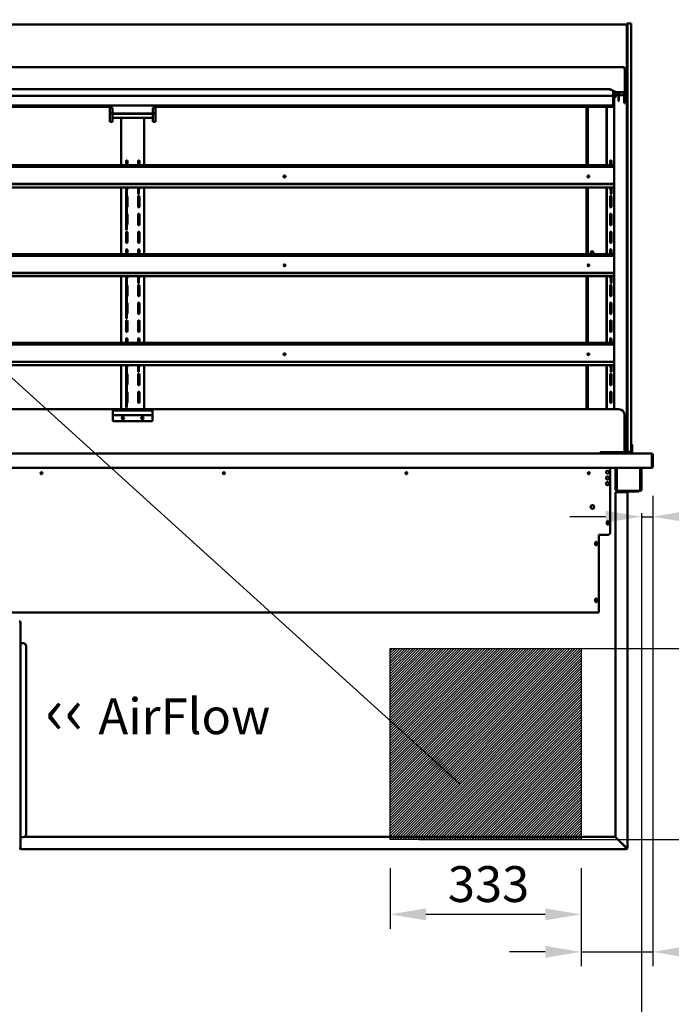
# Model space of a CAD drawing. Units: millimetres. Extents: x 82 to 7300, y 125 to 5125.
# Drawn here: x 3461 to 4598, y 1313 to 3030 of the extents above; entities that cross this region are included whole.
import ezdxf

# ---------------------------------------------------------------- set-up
doc = ezdxf.new("R2010")
doc.units = ezdxf.units.MM
doc.header["$LTSCALE"] = 25
for name, color, linetype, lineweight in [('Dimension (ISO)', 7, 'Continuous', 25), ('Hatch (ISO)', 7, 'Continuous', 18), ('Sketch Geometry (ISO)', 7, 'Continuous', 25), ('Symbol (ISO)', 7, 'Continuous', 25), ('Visible (ISO)', 7, 'Continuous', 50)]:
    doc.layers.add(name, color=color, linetype=linetype, lineweight=lineweight)
doc.styles.add('Note Text (ISO)', font='tahoma.ttf')
doc.dimstyles.new('Default (ISO)', dxfattribs={"dimscale": 25, "dimtxt": 2.5, "dimasz": 2.5, "dimexe": 1, "dimexo": 2, "dimgap": 0.762, "dimtad": 1, "dimtoh": 1, "dimdec": 1, "dimrnd": 1e-08, "dimzin": 0, "dimdsep": 46, "dimtxsty": 'Note Text (ISO)', "dimcen": 0.09, "dimdle": 10, "dimclrd": 256, "dimclre": 256, "dimclrt": 256, "dimadec": 1, "dimazin": 0, "dimtfac": 1.40208, "dimtmove": 0, "dimatfit": 3, "dimfxl": 1, "dimtolj": 1, "dimtzin": 0, "dimlwd": -1, "dimlwe": -1, "dimarcsym": 0})
doc.dimstyles.new('Default - Method 1b (ISO)$7', dxfattribs={"dimscale": 25, "dimtxt": 2.5, "dimasz": 2.5, "dimexe": 3.175, "dimexo": 0, "dimgap": 0.762, "dimtad": 1, "dimtoh": 1, "dimrnd": 1e-08, "dimtxsty": 'Note Text (ISO)', "dimcen": 0.09, "dimdle": 10, "dimclrd": 256, "dimclre": 256, "dimclrt": 256, "dimazin": 2, "dimtfac": 1.4, "dimtmove": 0, "dimatfit": 3, "dimfxl": 1, "dimtolj": 1, "dimlwd": -1, "dimlwe": -1, "dimarcsym": 0})

# ---------------------------------------------------------------- blocks, each defined once
blk = doc.blocks.new('*D12')
at = {"layer": 'Defpoints', "color": 0, "transparency": 16777216}
for p in [(4562.8, 2273.5), (4440.2, 1933.5), (4836.6, 1933.5)]:
    blk.add_point(p, dxfattribs=at)
at = {"layer": 'Dimension (ISO)', "transparency": 16777216}
for p, q in [((4612.8, 2273.5), (4861.6, 2273.5)), ((4836.6, 2211), (4836.6, 1996)), ((4490.2, 1933.5), (4861.6, 1933.5))]:
    blk.add_line(p, q, dxfattribs=at)
for points in [[(4826.2, 2211), (4847, 2211), (4836.6, 2273.5)], [(4826.2, 1996), (4847, 1996), (4836.6, 1933.5)]]:
    blk.add_solid(points, dxfattribs=at)
at = {"layer": 'Dimension (ISO)', "color": 1, "transparency": 16777216, "insert": (4752.4, 2036.9), "char_height": 62.5, "attachment_point": 1, "rotation": 90, "style": 'Note Text (ISO)'}
blk.add_mtext('\\A1;340', dxfattribs=at)
blk = doc.blocks.new('*D13')
at = {"layer": 'Defpoints', "color": 0, "transparency": 16777216}
for p in [(4107.2, 1933.5), (4726.2, 1933.5), (4107.2, 1600.5)]:
    blk.add_point(p, dxfattribs=at)
at = {"layer": 'Dimension (ISO)', "transparency": 16777216}
for p, q in [((4157.2, 1933.5), (4751.2, 1933.5)), ((4726.2, 1663), (4726.2, 1871)), ((4157.2, 1600.5), (4751.2, 1600.5))]:
    blk.add_line(p, q, dxfattribs=at)
for points in [[(4715.7, 1871), (4736.6, 1871), (4726.2, 1933.5)], [(4715.7, 1663), (4736.6, 1663), (4726.2, 1600.5)]]:
    blk.add_solid(points, dxfattribs=at)
at = {"layer": 'Dimension (ISO)', "color": 1, "transparency": 16777216, "insert": (4642, 1701.1), "char_height": 62.5, "attachment_point": 1, "rotation": 90, "style": 'Note Text (ISO)'}
blk.add_mtext('\\A1;333', dxfattribs=at)
blk = doc.blocks.new('*D14')
at = {"layer": 'Defpoints', "color": 0, "transparency": 16777216}
for p in [(4107.2, 1600.5), (4440.2, 1600.5), (4107.2, 1469.7)]:
    blk.add_point(p, dxfattribs=at)
at = {"layer": 'Dimension (ISO)', "transparency": 16777216}
for p, q in [((4107.2, 1550.5), (4107.2, 1444.7)), ((4440.2, 1550.5), (4440.2, 1444.7)), ((4377.7, 1469.7), (4169.7, 1469.7))]:
    blk.add_line(p, q, dxfattribs=at)
for points in [[(4169.7, 1480.1), (4169.7, 1459.3), (4107.2, 1469.7)], [(4377.7, 1480.1), (4377.7, 1459.3), (4440.2, 1469.7)]]:
    blk.add_solid(points, dxfattribs=at)
at = {"layer": 'Dimension (ISO)', "color": 1, "transparency": 16777216, "insert": (4207.8, 1553.8), "char_height": 62.5, "attachment_point": 1, "style": 'Note Text (ISO)'}
blk.add_mtext('\\A1;333', dxfattribs=at)
blk = doc.blocks.new('*D18')
at = {"layer": 'Defpoints', "color": 0, "transparency": 16777216}
for p in [(4565.2, 2249.7), (4545.5, 2219.6), (4545.5, 2163.2)]:
    blk.add_point(p, dxfattribs=at)
at = {"layer": 'Dimension (ISO)', "transparency": 16777216}
for p, q in [((4565.2, 2199.7), (4565.2, 2138.2)), ((4545.5, 2169.6), (4545.5, 2138.2)), ((4483, 2163.2), (4420.5, 2163.2)), ((4545.5, 2163.2), (4565.2, 2163.2)), ((4627.7, 2163.2), (4848.3, 2163.2))]:
    blk.add_line(p, q, dxfattribs=at)
for points in [[(4483, 2173.7), (4483, 2152.8), (4545.5, 2163.2)], [(4627.7, 2173.7), (4627.7, 2152.8), (4565.2, 2163.2)]]:
    blk.add_solid(points, dxfattribs=at)
at = {"layer": 'Dimension (ISO)', "transparency": 16777216, "insert": (4743.4, 2247.4), "char_height": 62.5, "attachment_point": 1, "style": 'Note Text (ISO)'}
blk.add_mtext('\\A1;20', dxfattribs=at)
blk = doc.blocks.new('*D20')
at = {"layer": 'Defpoints', "color": 0, "transparency": 16777216}
for p in [(2770.9, 2219.6), (4545.5, 2219.6), (2770.9, 1117.4)]:
    blk.add_point(p, dxfattribs=at)
at = {"layer": 'Dimension (ISO)', "transparency": 16777216}
for p, q in [((2770.9, 2169.6), (2770.9, 1092.4)), ((4545.5, 2169.6), (4545.5, 1092.4)), ((4483, 1117.4), (2833.4, 1117.4))]:
    blk.add_line(p, q, dxfattribs=at)
for points in [[(2833.4, 1127.8), (2833.4, 1106.9), (2770.9, 1117.4)], [(4483, 1127.8), (4483, 1106.9), (4545.5, 1117.4)]]:
    blk.add_solid(points, dxfattribs=at)
at = {"layer": 'Dimension (ISO)', "transparency": 16777216, "insert": (3499.9, 1199.1), "char_height": 62.5, "attachment_point": 1, "style": 'Note Text (ISO)'}
blk.add_mtext('\\A1;1774', dxfattribs=at)
blk = doc.blocks.new('*D33')
at = {"layer": 'Defpoints', "color": 0, "transparency": 16777216}
for p in [(4565.2, 2249.7), (4440.2, 1600.5), (4440.2, 1404.3)]:
    blk.add_point(p, dxfattribs=at)
at = {"layer": 'Dimension (ISO)', "transparency": 16777216}
for p, q in [((4565.2, 2199.7), (4565.2, 1379.3)), ((4440.2, 1550.5), (4440.2, 1379.3)), ((4377.7, 1404.3), (4315.2, 1404.3)), ((4440.2, 1404.3), (4565.2, 1404.3)), ((4627.7, 1404.3), (4909.9, 1404.3))]:
    blk.add_line(p, q, dxfattribs=at)
for points in [[(4377.7, 1414.7), (4377.7, 1393.9), (4440.2, 1404.3)], [(4627.7, 1414.7), (4627.7, 1393.9), (4565.2, 1404.3)]]:
    blk.add_solid(points, dxfattribs=at)
at = {"layer": 'Dimension (ISO)', "color": 1, "transparency": 16777216, "insert": (4764.1, 1488.4), "char_height": 62.5, "attachment_point": 1, "style": 'Note Text (ISO)'}
blk.add_mtext('\\A1;125', dxfattribs=at)

msp = doc.modelspace()

# ---------------------------------------------------------------- hatches: boundary and pattern name
at = {"layer": 'Hatch (ISO)', "true_color": 0xff0000}
h = msp.add_hatch(dxfattribs=at)
h.set_pattern_fill('ANSI31', color=1, scale=25.4, style=0)
h.set_pattern_definition([(45, (0, 0), (-2.245064, 2.245064), [])])
h.paths.add_polyline_path([(4440.19, 1933.51), (4440.19, 1600.51), (4107.19, 1600.51), (4107.19, 1933.51)])

# ---------------------------------------------------------------- linework, layer by layer
at = {"layer": 'Sketch Geometry (ISO)'}
for p, q in [((4107.19, 1933.51), (4440.19, 1933.51)), ((4107.19, 1600.51), (4107.19, 1933.51)), ((4440.19, 1933.51), (4440.19, 1600.51)), ((4440.19, 1600.51), (4107.19, 1600.51))]:
    msp.add_line(p, q, dxfattribs=at)
at = {"layer": 'Visible (ISO)'}
for p, q in [((4520.19, 3023.51), (4521.39, 3023.51)), ((4520.19, 3023.51), (4520.19, 3018.78)), ((4521.39, 3018.78), (4521.39, 3023.51)), ((4521.39, 3018.78), (4521.39, 3023.51)), ((4527.39, 3023.51), (4521.39, 3023.51)), ((4527.39, 3023.51), (4527.39, 3018.78)), ((4518.49, 3021.61), (2797.89, 3021.61)), ((4518.49, 3021.61), (4520.19, 3021.61)), ((4518.49, 3021.61), (4518.49, 3021.52)), ((4520.19, 3021.52), (4518.49, 3021.52)), ((4520.19, 3018.78), (4520.19, 2979.04)), ((4521.39, 2979.04), (4521.39, 3018.78)), ((4521.39, 2933.96), (4521.39, 3018.78)), ((4527.39, 3018.78), (4527.39, 2933.96)), ((4520.19, 2923.51), (4520.19, 2979.04)), ((4515.23, 2946.84), (2801.14, 2946.84)), ((4514.44, 2945.28), (4514.3, 2945.41)), ((4515.3, 2945.59), (4515.3, 2946.7)), ((4516.64, 2902.83), (4516.64, 2945.45)), ((4520.19, 2931.33), (4516.64, 2931.33)), ((4517.99, 2929.71), (4516.64, 2929.71)), ((4517.99, 2929.71), (4517.99, 2929.78)), ((4517.99, 2929.71), (4517.99, 2927.51)), ((4519.35, 2927.73), (4517.99, 2927.74)), ((4518.99, 2927.51), (4517.99, 2927.51)), ((4518.99, 2931.33), (4518.99, 2930.71)), ((4518.99, 2927.51), (4518.99, 2903.51)), ((4519.47, 2926.19), (4519.58, 2926.05)), ((4519.67, 2926.93), (4520.19, 2926.93)), ((4520.19, 2923.51), (4521.39, 2923.51)), ((4520.19, 2273.61), (4520.19, 2923.51)), ((4521.39, 2933.96), (4521.39, 2281.09)), ((4527.39, 2281.09), (4527.39, 2933.96)), ((2829.15, 2908.88), (4487.22, 2908.88)), ((2829.15, 2908.46), (4487.22, 2908.46)), ((4496.18, 2905.68), (4496.18, 2897.2)), ((4500.18, 2903.66), (4500.18, 2894.07)), ((4500.18, 2903.32), (4501.34, 2903.32)), ((4505.18, 2902.84), (4505.18, 2899.5)), ((4505.22, 2903.26), (4514.44, 2903.26)), ((4505.22, 2902.84), (4514.44, 2902.84)), ((4505.88, 2899.5), (4505.88, 2902.84)), ((4515.44, 2902.83), (4516.64, 2902.83)), ((4515.44, 2902.83), (4515.44, 2901.91)), ((4515.44, 2901.91), (4515.44, 2891.61)), ((4516.64, 2902.83), (4516.64, 2901.91)), ((4516.64, 2891.61), (4516.64, 2901.91)), ((4496.18, 2897.2), (2820.18, 2897.2)), ((4496.18, 2897.2), (4496.18, 2880.34)), ((4496.18, 2894.07), (4500.18, 2894.07)), ((4497.96, 2894.07), (4497.96, 2350.51)), ((4505.18, 2898.51), (4500.18, 2898.51)), ((4505.18, 2899.5), (4505.18, 2895.64)), ((4505.18, 2888.11), (4505.18, 2895.64)), ((4505.18, 2887.92), (4505.18, 2888.11)), ((4505.18, 2887.92), (4505.88, 2887.92)), ((4505.88, 2895.64), (4505.88, 2899.5)), ((4513.99, 2898.51), (4505.88, 2898.51)), ((4505.88, 2895.64), (4505.88, 2888.11)), ((4505.88, 2888.11), (4505.88, 2887.92)), ((4515.44, 2891.61), (4515.44, 2885.71)), ((4515.44, 2885.71), (4515.44, 2884.44)), ((4516.64, 2891.61), (4516.64, 2885.71)), ((4516.64, 2884.44), (4516.64, 2885.71)), ((2820.18, 2880.34), (4496.18, 2880.34)), ((2820.18, 2877.89), (3618.18, 2877.89)), ((3618.18, 2880.17), (3698.18, 2880.17)), ((3618.18, 2876.19), (3618.18, 2880.17)), ((3618.18, 2874.89), (3618.18, 2876.19)), ((3623.18, 2876.19), (3618.18, 2876.19)), ((3618.18, 2866.23), (3618.18, 2874.89)), ((3623.18, 2876.19), (3623.18, 2874.89)), ((3623.18, 2866.23), (3623.18, 2874.89)), ((3693.18, 2874.89), (3693.18, 2876.19)), ((3693.18, 2876.19), (3698.18, 2876.19)), ((3693.18, 2866.23), (3693.18, 2874.89)), ((3698.18, 2876.19), (3698.18, 2880.17)), ((3698.18, 2877.89), (4496.18, 2877.89)), ((3698.18, 2876.19), (3698.18, 2874.89)), ((3698.18, 2866.23), (3698.18, 2874.89)), ((4449.69, 2877.89), (4449.69, 2776.28)), ((4450.19, 2877.89), (4450.19, 2776.28)), ((4451.89, 2776.28), (4451.89, 2877.89)), ((4484.49, 2776.28), (4484.49, 2877.89)), ((4485.19, 2776.28), (4485.19, 2877.89)), ((4496.18, 2880.34), (4496.18, 2877.89)), ((4515.44, 2884.44), (4516.64, 2884.44)), ((3618.18, 2866.23), (3618.18, 2858.49)), ((3623.18, 2866.23), (3618.18, 2866.23)), ((3618.18, 2852.18), (3618.18, 2858.49)), ((3618.18, 2852.06), (3618.18, 2852.18)), ((3623.18, 2852.06), (3618.18, 2852.06)), ((3623.18, 2866.23), (3623.18, 2858.49)), ((3623.18, 2866.12), (3693.18, 2866.12)), ((3623.18, 2865.98), (3693.18, 2865.98)), ((3623.18, 2852.18), (3623.18, 2858.49)), ((3623.18, 2858.48), (3693.18, 2858.48)), ((3623.18, 2852.18), (3623.18, 2852.06)), ((3638.19, 2858.48), (3638.19, 2776.28)), ((3678.19, 2858.48), (3678.19, 2776.28)), ((3693.18, 2866.23), (3693.18, 2858.49)), ((3698.18, 2866.23), (3693.18, 2866.23)), ((3693.18, 2852.18), (3693.18, 2858.49)), ((3693.18, 2852.06), (3693.18, 2852.18)), ((3693.18, 2852.06), (3698.18, 2852.06)), ((3698.18, 2866.23), (3698.18, 2858.49)), ((3698.18, 2852.18), (3698.18, 2858.49)), ((3698.18, 2852.18), (3698.18, 2852.06)), ((3646.56, 2776.28), (3646.56, 2783.39)), ((3648.81, 2783.39), (3648.81, 2776.28)), ((3667.56, 2776.28), (3667.56, 2783.39)), ((3669.81, 2783.39), (3669.81, 2776.28)), ((4490.86, 2776.28), (4490.86, 2783.39)), ((4493.11, 2783.39), (4493.11, 2776.28)), ((2818.42, 2776.28), (4497.96, 2776.28)), ((4497.96, 2774.32), (2818.42, 2774.32)), ((4497.96, 2773.21), (2818.42, 2773.21)), ((2818.42, 2743.45), (4497.96, 2743.45)), ((2818.42, 2742.98), (4497.96, 2742.98)), ((4497.96, 2737.42), (2818.42, 2737.42)), ((3638.19, 2737.42), (3638.19, 2621.28)), ((3646.56, 2737.42), (3646.56, 2735.09)), ((3646.56, 2735.09), (3646.56, 2729.22)), ((3647.76, 2735.09), (3647.76, 2737.42)), ((3647.76, 2735.09), (3647.76, 2729.22)), ((3648.81, 2737.42), (3648.81, 2734.64)), ((3667.56, 2737.42), (3667.56, 2735.09)), ((3667.56, 2725.71), (3667.56, 2735.09)), ((3668.76, 2735.09), (3668.76, 2737.42)), ((3668.76, 2725.71), (3668.76, 2735.09)), ((3669.81, 2737.42), (3669.81, 2734.64)), ((3678.19, 2737.42), (3678.19, 2621.28)), ((4449.69, 2737.42), (4449.69, 2621.28)), ((4450.19, 2737.42), (4450.19, 2621.28)), ((4451.89, 2621.28), (4451.89, 2737.42)), ((4484.49, 2621.28), (4484.49, 2737.42)), ((4485.19, 2621.28), (4485.19, 2737.42)), ((4490.86, 2734.64), (4490.86, 2737.42)), ((4491.91, 2735.09), (4491.91, 2737.42)), ((4491.91, 2725.68), (4491.91, 2735.09)), ((4493.11, 2737.42), (4493.11, 2735.09)), ((4493.11, 2725.68), (4493.11, 2735.09)), ((3646.56, 2676.47), (3646.56, 2729.22)), ((3647.76, 2676.47), (3647.76, 2729.22)), ((3648.81, 2721.39), (3648.81, 2703.64)), ((3667.56, 2725.71), (3667.56, 2725.71)), ((3668.76, 2725.71), (3667.56, 2725.71)), ((3667.56, 2703.64), (3667.56, 2721.39)), ((3668.76, 2725.71), (3668.76, 2725.71)), ((3669.81, 2721.39), (3669.81, 2703.64)), ((4490.86, 2703.64), (4490.86, 2721.39)), ((4491.91, 2725.68), (4493.11, 2725.68)), ((4493.11, 2721.39), (4493.11, 2703.64)), ((3648.81, 2690.39), (3648.81, 2672.64)), ((3667.56, 2672.64), (3667.56, 2690.39)), ((3669.81, 2690.39), (3669.81, 2672.64)), ((4490.86, 2672.64), (4490.86, 2690.39)), ((4493.11, 2690.39), (4493.11, 2672.64)), ((3646.56, 2675.48), (3646.56, 2676.47)), ((3646.56, 2675.48), (3646.56, 2665.13)), ((3646.56, 2663.67), (3646.56, 2665.13)), ((3646.56, 2663.67), (3646.56, 2663.67)), ((3646.56, 2663.67), (3647.76, 2663.67)), ((3647.76, 2675.48), (3647.76, 2676.47)), ((3647.76, 2675.48), (3647.76, 2665.13)), ((3647.76, 2663.67), (3647.76, 2665.13)), ((3647.76, 2663.67), (3647.76, 2663.67)), ((3646.56, 2641.64), (3646.56, 2659.39)), ((3648.81, 2659.39), (3648.81, 2641.64)), ((3667.56, 2641.64), (3667.56, 2659.39)), ((3669.81, 2659.39), (3669.81, 2641.64)), ((4490.86, 2641.64), (4490.86, 2659.39)), ((4493.11, 2659.39), (4493.11, 2641.64)), ((3646.56, 2621.28), (3646.56, 2628.39)), ((3648.81, 2628.39), (3648.81, 2621.28)), ((3667.56, 2621.28), (3667.56, 2628.39)), ((3669.81, 2628.39), (3669.81, 2621.28)), ((4490.86, 2621.28), (4490.86, 2628.39)), ((4493.11, 2628.39), (4493.11, 2621.28)), ((2818.42, 2621.28), (4497.96, 2621.28)), ((4497.96, 2619.32), (2818.42, 2619.32)), ((4497.96, 2618.21), (2818.42, 2618.21)), ((2818.42, 2588.45), (4497.96, 2588.45)), ((2818.42, 2587.98), (4497.96, 2587.98)), ((4497.96, 2582.42), (2818.42, 2582.42)), ((3638.19, 2582.42), (3638.19, 2466.28)), ((3646.56, 2582.42), (3646.56, 2580.09)), ((3646.56, 2580.09), (3646.56, 2574.22)), ((3647.76, 2580.09), (3647.76, 2582.42)), ((3647.76, 2580.09), (3647.76, 2574.22)), ((3648.81, 2582.42), (3648.81, 2579.64)), ((3667.56, 2582.42), (3667.56, 2580.09)), ((3667.56, 2570.71), (3667.56, 2580.09)), ((3668.76, 2580.09), (3668.76, 2582.42)), ((3668.76, 2570.71), (3668.76, 2580.09)), ((3669.81, 2582.42), (3669.81, 2579.64)), ((3678.19, 2582.42), (3678.19, 2466.28)), ((4449.69, 2582.42), (4449.69, 2466.28)), ((4450.19, 2582.42), (4450.19, 2466.28)), ((4451.89, 2466.28), (4451.89, 2582.42)), ((4484.49, 2466.28), (4484.49, 2582.42)), ((4485.19, 2466.28), (4485.19, 2582.42)), ((4490.86, 2579.64), (4490.86, 2582.42)), ((4491.91, 2580.09), (4491.91, 2582.42)), ((4491.91, 2570.68), (4491.91, 2580.09)), ((4493.11, 2582.42), (4493.11, 2580.09)), ((4493.11, 2570.68), (4493.11, 2580.09)), ((3646.56, 2521.47), (3646.56, 2574.22)), ((3647.76, 2521.47), (3647.76, 2574.22)), ((3648.81, 2566.39), (3648.81, 2548.64)), ((3667.56, 2570.71), (3667.56, 2570.71)), ((3668.76, 2570.71), (3667.56, 2570.71)), ((3667.56, 2548.64), (3667.56, 2566.39)), ((3668.76, 2570.71), (3668.76, 2570.71)), ((3669.81, 2566.39), (3669.81, 2548.64)), ((4490.86, 2548.64), (4490.86, 2566.39)), ((4491.91, 2570.68), (4493.11, 2570.68)), ((4493.11, 2566.39), (4493.11, 2548.64)), ((3648.81, 2535.39), (3648.81, 2517.64)), ((3667.56, 2517.64), (3667.56, 2535.39)), ((3669.81, 2535.39), (3669.81, 2517.64)), ((4490.86, 2517.64), (4490.86, 2535.39)), ((4493.11, 2535.39), (4493.11, 2517.64)), ((3646.56, 2520.48), (3646.56, 2521.47)), ((3646.56, 2520.48), (3646.56, 2510.13)), ((3646.56, 2508.67), (3646.56, 2510.13)), ((3646.56, 2508.67), (3646.56, 2508.67)), ((3646.56, 2508.67), (3647.76, 2508.67)), ((3647.76, 2520.48), (3647.76, 2521.47)), ((3647.76, 2520.48), (3647.76, 2510.13)), ((3647.76, 2508.67), (3647.76, 2510.13)), ((3647.76, 2508.67), (3647.76, 2508.67)), ((3646.56, 2486.64), (3646.56, 2504.39)), ((3648.81, 2504.39), (3648.81, 2486.64)), ((3667.56, 2486.64), (3667.56, 2504.39)), ((3669.81, 2504.39), (3669.81, 2486.64)), ((4490.86, 2486.64), (4490.86, 2504.39)), ((4493.11, 2504.39), (4493.11, 2486.64)), ((3646.56, 2466.28), (3646.56, 2473.39)), ((3648.81, 2473.39), (3648.81, 2466.28)), ((3667.56, 2466.28), (3667.56, 2473.39)), ((3669.81, 2473.39), (3669.81, 2466.28)), ((4490.86, 2466.28), (4490.86, 2473.39)), ((4493.11, 2473.39), (4493.11, 2466.28)), ((2818.42, 2466.28), (4497.96, 2466.28)), ((4497.96, 2464.32), (2818.42, 2464.32)), ((4497.96, 2463.21), (2818.42, 2463.21)), ((2818.42, 2433.45), (4497.96, 2433.45)), ((2818.42, 2432.98), (4497.96, 2432.98)), ((4497.96, 2427.42), (2818.42, 2427.42)), ((3638.19, 2427.42), (3638.19, 2350.51)), ((3646.56, 2427.42), (3646.56, 2425.09)), ((3646.56, 2425.09), (3646.56, 2419.22)), ((3647.76, 2425.09), (3647.76, 2427.42)), ((3647.76, 2425.09), (3647.76, 2419.22)), ((3648.81, 2427.42), (3648.81, 2424.64)), ((3667.56, 2427.42), (3667.56, 2425.09)), ((3667.56, 2415.71), (3667.56, 2425.09)), ((3668.76, 2425.09), (3668.76, 2427.42)), ((3668.76, 2415.71), (3668.76, 2425.09)), ((3669.81, 2427.42), (3669.81, 2424.64)), ((3678.19, 2427.42), (3678.19, 2350.51)), ((4449.69, 2427.42), (4449.69, 2350.51)), ((4450.19, 2427.42), (4450.19, 2350.51)), ((4451.89, 2350.51), (4451.89, 2427.42)), ((4484.49, 2350.51), (4484.49, 2427.42)), ((4485.19, 2350.51), (4485.19, 2427.42)), ((4490.86, 2424.64), (4490.86, 2427.42)), ((4491.91, 2425.09), (4491.91, 2427.42)), ((4491.91, 2415.68), (4491.91, 2425.09)), ((4493.11, 2427.42), (4493.11, 2425.09)), ((4493.11, 2415.68), (4493.11, 2425.09)), ((3646.56, 2366.47), (3646.56, 2419.22)), ((3647.76, 2366.47), (3647.76, 2419.22)), ((3648.81, 2411.39), (3648.81, 2393.64)), ((3667.56, 2415.71), (3667.56, 2415.71)), ((3668.76, 2415.71), (3667.56, 2415.71)), ((3667.56, 2393.64), (3667.56, 2411.39)), ((3668.76, 2415.71), (3668.76, 2415.71)), ((3669.81, 2411.39), (3669.81, 2393.64)), ((4490.86, 2393.64), (4490.86, 2411.39)), ((4491.91, 2415.68), (4493.11, 2415.68)), ((4493.11, 2411.39), (4493.11, 2393.64)), ((3648.81, 2380.39), (3648.81, 2362.64)), ((3667.56, 2362.64), (3667.56, 2380.39)), ((3669.81, 2380.39), (3669.81, 2362.64)), ((4490.86, 2362.64), (4490.86, 2380.39)), ((4493.11, 2380.39), (4493.11, 2362.64)), ((3646.56, 2365.48), (3646.56, 2366.47)), ((3646.56, 2365.48), (3646.56, 2355.13)), ((3646.56, 2353.67), (3646.56, 2355.13)), ((3646.56, 2353.67), (3646.56, 2353.67)), ((3646.56, 2353.67), (3647.76, 2353.67)), ((3647.76, 2365.48), (3647.76, 2366.47)), ((3647.76, 2365.48), (3647.76, 2355.13)), ((3647.76, 2353.67), (3647.76, 2355.13)), ((3647.76, 2353.67), (3647.76, 2353.67)), ((4506.19, 2350.51), (2810.19, 2350.51)), ((3692.69, 2348.51), (3623.69, 2348.51)), ((3623.69, 2341.51), (3623.69, 2348.51)), ((3623.69, 2330.51), (3623.69, 2341.51)), ((3691.69, 2340.51), (3624.69, 2340.51)), ((3692.69, 2348.51), (3692.69, 2341.51)), ((3692.69, 2341.51), (3692.69, 2330.51)), ((4516.19, 2275.51), (4516.19, 2340.51)), ((3691.69, 2329.51), (3624.69, 2329.51)), ((4521.19, 2289.23), (4520.19, 2289.23)), ((4521.19, 2289.23), (4521.19, 2284.44)), ((4521.19, 2284.44), (4521.19, 2280.51)), ((4529.19, 2289.23), (4527.39, 2289.23)), ((4529.19, 2284.44), (4529.19, 2289.23)), ((4529.19, 2280.51), (4529.19, 2284.44)), ((2753.53, 2273.51), (4562.85, 2273.51)), ((4473.19, 2275.51), (4516.19, 2275.51)), ((4473.19, 2273.51), (4473.19, 2275.51)), ((4477.89, 2275.51), (4477.89, 2273.51)), ((4477.89, 2274.71), (4483.49, 2274.71)), ((4483.49, 2274.71), (4484.49, 2274.71)), ((4484.49, 2274.71), (4484.49, 2275.51)), ((4484.49, 2274.71), (4485.19, 2274.71)), ((4485.19, 2275.51), (4485.19, 2273.51)), ((4499.25, 2275.51), (4503.75, 2275.07)), ((4503.75, 2275.07), (4504.29, 2275.01)), ((4505.7, 2275.03), (4519.13, 2273.7)), ((4519.58, 2273.77), (4506.15, 2275.09)), ((4519.19, 2273.51), (4519.19, 2273.7)), ((4519.49, 2273.61), (4519.49, 2273.51)), ((4521.19, 2275.51), (4520.19, 2275.51)), ((4520.19, 2273.51), (4520.19, 2273.61)), ((4521.19, 2275.51), (4521.19, 2280.51)), ((4527.19, 2275.51), (4521.19, 2275.51)), ((4521.39, 2276.51), (4521.39, 2281.09)), ((4521.39, 2276.51), (4521.39, 2275.51)), ((4521.39, 2276.51), (4527.39, 2276.51)), ((4527.19, 2276.51), (4527.19, 2275.51)), ((4529.19, 2275.51), (4527.19, 2275.51)), ((4527.39, 2281.09), (4527.39, 2276.51)), ((4529.19, 2280.51), (4529.19, 2275.51)), ((4529.19, 2275.51), (4529.19, 2273.51)), ((4562.85, 2273.51), (4562.99, 2273.51)), ((4562.99, 2273.51), (4562.99, 2273.49)), ((4563.85, 2271.31), (4563.85, 2250.71)), ((4563.99, 2271.31), (4563.99, 2249.71)), ((4565.19, 2249.71), (4565.19, 2271.31)), ((4563.85, 2248.51), (4563.85, 2250.71)), ((4563.99, 2249.71), (4565.19, 2249.71)), ((4563.85, 2248.51), (2752.53, 2248.51)), ((3498.29, 2240.49), (3498.29, 2237.61)), ((3818.09, 2237.61), (3818.09, 2240.49)), ((4136.69, 2240.18), (4136.69, 2237.92)), ((4491.19, 2136.31), (4491.19, 2248.51)), ((4500.49, 2219.61), (4500.49, 2248.51)), ((4501.69, 2219.61), (4501.69, 2248.51)), ((4502.83, 2248.51), (4502.83, 2210.31)), ((4543.15, 2210.31), (4543.15, 2248.51)), ((4544.29, 2248.51), (4544.29, 2219.61)), ((4545.49, 2248.51), (4545.49, 2219.61)), ((4500.49, 2214.61), (4500.49, 2219.61)), ((4501.69, 2219.61), (4501.69, 2214.61)), ((4544.29, 2214.61), (4544.29, 2219.61)), ((4545.49, 2219.61), (4545.49, 2214.61)), ((4499.99, 2205.91), (4499.99, 1605.05)), ((4499.99, 2205.91), (4502.19, 2205.91)), ((4500.49, 2214.6), (4500.49, 2214.61)), ((4500.49, 2214.61), (4501.69, 2214.61)), ((4500.49, 2210.31), (4500.49, 2214.6)), ((4501.69, 2214.6), (4500.49, 2214.6)), ((4501.69, 2214.61), (4501.69, 2214.6)), ((4501.69, 2214.6), (4501.69, 2210.31)), ((4518.99, 2205.91), (4502.19, 2205.91)), ((4502.69, 2209.31), (4502.83, 2209.31)), ((4502.83, 2208.11), (4502.69, 2208.11)), ((4502.83, 2208.11), (4502.83, 2210.31)), ((4543.15, 2208.11), (4502.83, 2208.11)), ((4518.99, 2205.91), (4521.19, 2205.91)), ((4521.19, 2205.91), (4521.19, 1585.91)), ((4536.19, 2206.91), (4522.19, 2206.91)), ((4541.19, 2206.91), (4536.19, 2206.91)), ((4541.19, 2206.91), (4541.19, 2208.11)), ((4543.15, 2210.31), (4543.15, 2208.11)), ((4543.15, 2209.31), (4543.29, 2209.31)), ((4543.29, 2208.11), (4543.15, 2208.11)), ((4544.29, 2214.6), (4544.29, 2214.61)), ((4544.29, 2214.61), (4545.49, 2214.61)), ((4544.29, 2210.31), (4544.29, 2214.6)), ((4545.49, 2214.6), (4544.29, 2214.6)), ((4545.49, 2214.61), (4545.49, 2214.6)), ((4545.49, 2214.6), (4545.49, 2210.31)), ((4485.04, 2150.96), (4485.04, 2153.66)), ((4488.34, 2153.66), (4488.34, 2150.96)), ((4471.19, 1998.31), (4471.19, 2131.31)), ((4471.19, 2131.31), (4486.19, 2131.31)), ((4465.04, 2114.96), (4465.04, 2117.66)), ((4468.34, 2117.66), (4468.34, 2114.96)), ((4465.04, 2015.96), (4465.04, 2018.66)), ((4468.34, 2018.66), (4468.34, 2015.96)), ((3426.69, 1996.31), (4471.19, 1996.31)), ((4471.19, 1998.31), (4471.19, 1996.31)), ((3460.19, 1980.41), (3462.39, 1980.41)), ((3462.39, 1584.61), (3462.39, 1980.41)), ((3463.39, 1942.41), (3462.39, 1942.41)), ((3463.39, 1942.41), (3467.39, 1942.41)), ((3472.39, 1937.41), (3472.39, 1609.41)), ((3462.39, 1604.41), (3463.39, 1604.41)), ((3462.53, 1602.71), (3462.53, 1604.41)), ((3462.53, 1585.91), (3462.53, 1602.71)), ((3467.39, 1604.41), (3463.39, 1604.41)), ((4499.85, 1604.91), (3469.57, 1604.91)), ((4499.85, 1604.91), (4502.05, 1602.71)), ((4502.19, 1602.85), (4499.99, 1605.05)), ((4518.85, 1585.91), (4502.05, 1602.71)), ((4502.19, 1602.85), (4518.99, 1586.05)), ((3460.19, 1584.61), (3462.39, 1584.61)), ((3461.19, 1584.41), (3461.19, 1584.61)), ((3461.19, 1584.41), (3462.39, 1584.41)), ((3462.39, 1584.61), (3462.39, 1584.41)), ((3463.39, 1583.71), (3463.39, 1583.73)), ((3463.53, 1583.71), (3463.39, 1583.71)), ((4518.99, 1583.71), (3463.53, 1583.71)), ((4518.99, 1584.91), (4518.99, 1583.71)), ((4519.99, 1585.91), (4521.19, 1585.91))]:
    msp.add_line(p, q, dxfattribs=at)
for centre, radius in [((4459.39, 2623.51), 1.82), ((3641.19, 2335.51), 2), ((3675.19, 2335.51), 2), ((3499.09, 2239.05), 1.65), ((3817.29, 2239.05), 1.65), ((4135.49, 2239.05), 1.65), ((4453.69, 2239.05), 1.65), ((4486.19, 2240.81), 2.75), ((4486.19, 2230.81), 2.75), ((4486.19, 2220.81), 2.75), ((4459.89, 2180.31), 3.2), ((4486.69, 2153.31), 1.65), ((4466.69, 2116.31), 1.65), ((4466.69, 2017.31), 1.65)]:
    msp.add_circle(centre, radius, dxfattribs=at)
for centre, radius, start, end in [((4518.49, 3019.91), 1.7, 70.5, 90), ((4517.99, 2930.71), 2.2, 270, 0), ((4517.99, 2930.71), 1, 270, 0), ((4513.99, 2903.51), 5, 302.00545, 0), ((4513.99, 2903.51), 5, 270, 286.85796), ((3647.69, 2783.39), 1.12, 0, 180), ((3668.69, 2783.39), 1.12, 0, 180), ((4491.99, 2783.39), 1.12, 0, 180), ((3647.69, 2734.64), 1.12, 273.82255, 0), ((3668.69, 2734.64), 1.13, 273.82255, 0), ((4491.99, 2734.64), 1.12, 180, 266.17745), ((3647.69, 2721.39), 1.12, 0, 86.17745), ((3668.69, 2721.39), 1.12, 0, 180), ((4491.99, 2721.39), 1.12, 0, 180), ((3647.69, 2703.64), 1.12, 273.82255, 0), ((3668.69, 2703.64), 1.12, 180, 0), ((4491.99, 2703.64), 1.12, 180, 0), ((3647.69, 2690.39), 1.12, 0, 86.17745), ((3668.69, 2690.39), 1.12, 0, 180), ((4491.99, 2690.39), 1.12, 0, 180), ((3647.69, 2672.64), 1.12, 273.82255, 0), ((3668.69, 2672.64), 1.12, 180, 0), ((4491.99, 2672.64), 1.12, 180, 0), ((3647.69, 2659.39), 1.12, 0, 180), ((3668.69, 2659.39), 1.12, 0, 180), ((4491.99, 2659.39), 1.12, 0, 180), ((3647.69, 2641.64), 1.12, 180, 0), ((3647.69, 2628.39), 1.12, 0, 180), ((3668.69, 2641.64), 1.12, 180, 0), ((3668.69, 2628.39), 1.12, 0, 180), ((4491.99, 2641.64), 1.12, 180, 0), ((4491.99, 2628.39), 1.12, 0, 180), ((4459.39, 2623.51), 2.5, 296.82287, 243.17713), ((3647.69, 2579.64), 1.12, 273.82255, 0), ((3668.69, 2579.64), 1.13, 273.82255, 0), ((4491.99, 2579.64), 1.13, 180, 266.17745), ((3647.69, 2566.39), 1.12, 0, 86.17745), ((3668.69, 2566.39), 1.12, 0, 180), ((4491.99, 2566.39), 1.12, 0, 180), ((3647.69, 2548.64), 1.13, 273.82255, 0), ((3668.69, 2548.64), 1.12, 180, 0), ((4491.99, 2548.64), 1.12, 180, 0), ((3647.69, 2535.39), 1.13, 0, 86.17745), ((3668.69, 2535.39), 1.12, 0, 180), ((4491.99, 2535.39), 1.12, 0, 180), ((3647.69, 2517.64), 1.13, 273.82255, 0), ((3668.69, 2517.64), 1.12, 180, 0), ((4491.99, 2517.64), 1.12, 180, 0), ((3647.69, 2504.39), 1.12, 0, 180), ((3668.69, 2504.39), 1.12, 0, 180), ((4491.99, 2504.39), 1.12, 0, 180), ((3647.69, 2486.64), 1.12, 180, 0), ((3647.69, 2473.39), 1.12, 0, 180), ((3668.69, 2486.64), 1.12, 180, 0), ((3668.69, 2473.39), 1.12, 0, 180), ((4491.99, 2486.64), 1.12, 180, 0), ((4491.99, 2473.39), 1.12, 0, 180), ((3647.69, 2424.64), 1.12, 273.82255, 0), ((3668.69, 2424.64), 1.12, 273.82255, 0), ((4491.99, 2424.64), 1.12, 180, 266.17745), ((3647.69, 2411.39), 1.13, 0, 86.17745), ((3668.69, 2411.39), 1.12, 0, 180), ((4491.99, 2411.39), 1.12, 0, 180), ((3647.69, 2393.64), 1.13, 273.82255, 0), ((3668.69, 2393.64), 1.12, 180, 0), ((4491.99, 2393.64), 1.12, 180, 0), ((3647.69, 2380.39), 1.12, 0, 86.17745), ((3668.69, 2380.39), 1.12, 0, 180), ((4491.99, 2380.39), 1.12, 0, 180), ((3647.69, 2362.64), 1.13, 273.82255, 0), ((3668.69, 2362.64), 1.12, 180, 0), ((4491.99, 2362.64), 1.12, 180, 0), ((3624.69, 2341.51), 1, 180, 270), ((3691.69, 2341.51), 1, 270, 0), ((4506.19, 2340.51), 10, 0, 90), ((3624.69, 2330.51), 1, 180, 270), ((3691.69, 2330.51), 1, 270, 0), ((4562.99, 2271.31), 1, 0, 34.40876), ((4562.99, 2250.71), 1, 329.15737, 0), ((4562.99, 2250.71), 2.2, 292.97087, 332.96431), ((4486.19, 2240.91), 2.75, 181.0418, 358.9582), ((4486.19, 2230.91), 2.75, 181.0418, 358.9582), ((4486.19, 2220.91), 2.75, 181.0418, 358.9582), ((4502.69, 2210.31), 2.2, 180, 270), ((4502.69, 2210.31), 1, 180, 270), ((4522.19, 2205.91), 2.2, 90, 180), ((4522.19, 2205.91), 1, 90, 180), ((4543.29, 2210.31), 1, 270, 0), ((4543.29, 2210.31), 2.2, 270, 0), ((4459.89, 2180.38), 3.2, 180.62665, 359.37335), ((4486.69, 2153.66), 1.65, 0, 180), ((4486.69, 2150.96), 1.65, 180, 0), ((4486.19, 2136.31), 5, 270, 0), ((4466.69, 2117.66), 1.65, 0, 180), ((4466.69, 2114.96), 1.65, 180, 0), ((4466.69, 2118.31), 1.65, 217.3052, 322.6948), ((4466.69, 2018.66), 1.65, 0, 180), ((4466.69, 2015.96), 1.65, 180, 0), ((3467.39, 1937.41), 5, 0, 90), ((3467.39, 1609.41), 5, 270, 0), ((4518.99, 1585.91), 1, 270, 0), ((4518.99, 1585.91), 2.2, 270, 332.96431), ((4518.99, 1585.91), 2.2, 332.96431, 0)]:
    msp.add_arc(centre, radius, start, end, dxfattribs=at)
for centre, major_axis, ratio, start_param, end_param in [((4487.22, 2894.83), (15, 0), 0.9366722, 0.9272952, 1.5707963), ((4487.22, 2894.41), (-15, 0), 0.9366722, 4.0688879, 4.712389), ((4505.22, 2917.31), (15, 0), 0.9366722, 4.0688879, 4.712389), ((4505.22, 2916.89), (-15, 0), 0.9366722, 0.9272952, 1.5707963), ((4514.44, 2902.49), (-2.2, 0), 0.3502074, 4.2405271, 4.712389), ((4514.44, 2902.49), (1, 0), 0.3502074, 0, 1.5707963), ((4514.44, 2902.49), (-2.2, 0), 0.3502074, 3.5998524, 4.2405271), ((3923.01, 2756.03), (1.65, 0), 0.9271839, 0.1474524, 2.9941403), ((3923.01, 2755.62), (1.65, 0), 0.9271839, 0.2843237, 2.8572689), ((4452.91, 2756.03), (1.65, 0), 0.9271839, 0.1474524, 2.9941403), ((4452.91, 2755.62), (1.65, 0), 0.9271839, 0.2843237, 2.8572689), ((3923.01, 2601.03), (1.65, 0), 0.9271839, 0.1474524, 2.9941403), ((3923.01, 2600.62), (1.65, 0), 0.9271839, 0.2843237, 2.8572689), ((4452.91, 2601.03), (1.65, 0), 0.9271839, 0.1474524, 2.9941403), ((4452.91, 2600.62), (1.65, 0), 0.9271839, 0.2843237, 2.8572689), ((3923.01, 2446.03), (1.65, 0), 0.9271839, 0.1474524, 2.9941403), ((3923.01, 2445.62), (1.65, 0), 0.9271839, 0.2843237, 2.8572689), ((4452.91, 2446.03), (1.65, 0), 0.9271839, 0.1474524, 2.9941403), ((4452.91, 2445.62), (1.65, 0), 0.9271839, 0.2843237, 2.8572689), ((4505.06, 2274.94), (-1.7, 0), 0.1177647, 4.0142573, 5.5850536), ((4505.06, 2274.94), (1, 0), 0.1177647, 0.8726646, 2.443461), ((4518.49, 2273.61), (1, 0), 0.1177647, 0, 0.8726646), ((4518.49, 2273.61), (1.7, 0), 0.1177647, 0, 0.8726646)]:
    msp.add_ellipse(centre, major_axis=major_axis, ratio=ratio, start_param=start_param, end_param=end_param, dxfattribs=at)
for centre in [(3923.01, 2756.47), (4452.91, 2756.47), (3923.01, 2601.47), (4452.91, 2601.47), (3923.01, 2446.47), (4452.91, 2446.47)]:
    msp.add_ellipse(centre, major_axis=(-1.65, 0), ratio=0.9271839, dxfattribs=at)
for points in [[(4514.3, 2945.41), (4514.34, 2945.51), (4514.39, 2945.61), (4514.44, 2945.7)], [(4514.75, 2946.27), (4514.65, 2946.1), (4514.55, 2945.91), (4514.44, 2945.7)], [(4514.75, 2945.41), (4514.64, 2945.37), (4514.54, 2945.33), (4514.44, 2945.28)], [(4514.75, 2945.41), (4514.99, 2945.5), (4515.22, 2945.57), (4515.44, 2945.62)], [(4516.56, 2945.61), (4516.61, 2945.57), (4516.64, 2945.51), (4516.64, 2945.45)], [(4519.49, 2927.66), (4519.44, 2927.71), (4519.4, 2927.73), (4519.35, 2927.73)], [(4519.56, 2926.43), (4519.53, 2926.35), (4519.5, 2926.27), (4519.47, 2926.19)], [(4519.62, 2927.43), (4519.58, 2927.53), (4519.53, 2927.61), (4519.49, 2927.66)], [(4519.56, 2926.43), (4519.69, 2926.82), (4519.72, 2927.19), (4519.62, 2927.43)], [(4519.58, 2926.05), (4519.63, 2926.09), (4519.67, 2926.14), (4519.72, 2926.18)], [(4520.19, 2926.93), (4520.19, 2926.74), (4520.01, 2926.47), (4519.72, 2926.18)], [(3463.39, 1583.71), (3463.28, 1583.71), (3463.18, 1583.72), (3463.08, 1583.73)], [(3463.39, 1583.73), (3463.43, 1583.72), (3463.48, 1583.71), (3463.53, 1583.71)], [(4518.99, 1586.05), (4519.79, 1586.02), (4520.58, 1585.99), (4520.95, 1585.96)], [(4520.95, 1585.96), (4521.1, 1585.94), (4521.19, 1585.93), (4521.19, 1585.91)]]:
    msp.add_open_spline(points, degree=3, dxfattribs=at)
for points, knots in [([(4515.3, 2946.7), (4515.3, 2946.97), (4515.11, 2946.83), (4514.84, 2946.41), (4514.81, 2946.37), (4514.78, 2946.32), (4514.75, 2946.27)], [-1, -1, -1, -1, -0.38132117, -0.38132117, -0.38132117, -0.31373526, -0.31373526, -0.31373526, -0.31373526]), ([(4514.82, 2945.43), (4515.02, 2945.57), (4515.18, 2945.66), (4515.25, 2945.64), (4515.28, 2945.64), (4515.29, 2945.62), (4515.3, 2945.59)], [0.36599443, 0.36599443, 0.36599443, 0.36599443, 0.82289315, 0.82289315, 0.82289315, 0.98992643, 0.98992643, 0.98992643, 0.98992643]), ([(4515.44, 2945.62), (4515.8, 2945.71), (4516.12, 2945.75), (4516.34, 2945.71), (4516.43, 2945.69), (4516.51, 2945.66), (4516.56, 2945.61)], [-0.68626475, -0.68626475, -0.68626475, -0.68626475, -0.3216551, -0.3216551, -0.3216551, -0.15670164, -0.15670164, -0.15670164, -0.15670164]), ([(4517.99, 2929.78), (4518.44, 2929.79), (4518.86, 2930.12), (4518.96, 2930.54), (4518.98, 2930.61), (4518.99, 2930.68), (4518.99, 2930.75)], [0, 0, 0, 0, 1.3507155, 1.3507155, 1.3507155, 1.5707963, 1.5707963, 1.5707963, 1.5707963]), ([(4562.85, 2273.51), (4563.21, 2273.51), (4563.57, 2273.03), (4563.73, 2272.32), (4563.81, 2272.01), (4563.85, 2271.66), (4563.85, 2271.31)], [1.5707963, 1.5707963, 1.5707963, 1.5707963, 2.6663187, 2.6663187, 2.6663187, 3.1415927, 3.1415927, 3.1415927, 3.1415927]), ([(4565.19, 2271.31), (4565.19, 2272.12), (4564.71, 2272.9), (4563.99, 2273.27), (4563.68, 2273.43), (4563.34, 2273.51), (4562.99, 2273.51)], [-3.1415927, -3.1415927, -3.1415927, -3.1415927, -2.0460703, -2.0460703, -2.0460703, -1.5707963, -1.5707963, -1.5707963, -1.5707963]), ([(3461.78, 1584.42), (3461.9, 1584.28), (3462.04, 1584.16), (3462.19, 1584.07), (3462.46, 1583.89), (3462.76, 1583.78), (3463.08, 1583.73)], [-0.53923116, -0.53923116, -0.53923116, -0.53923116, -0.38132117, -0.38132117, -0.38132117, -0.09488488, -0.09488488, -0.09488488, -0.09488488]), ([(3462.56, 1585.35), (3462.5, 1585.43), (3462.46, 1585.52), (3462.43, 1585.62), (3462.4, 1585.72), (3462.39, 1585.81), (3462.39, 1585.91)], [0.6336208, 0.6336208, 0.6336208, 0.6336208, 0.82289315, 0.82289315, 0.82289315, 1, 1, 1, 1]), ([(3463.39, 1583.73), (3463.1, 1583.83), (3462.82, 1584.21), (3462.66, 1584.8), (3462.58, 1585.13), (3462.53, 1585.52), (3462.53, 1585.91)], [-0.90511512, -0.90511512, -0.90511512, -0.90511512, -0.3216551, -0.3216551, -0.3216551, 0, 0, 0, 0]), ([(4518.99, 1584.91), (4518.95, 1584.91), (4518.91, 1585.26), (4518.87, 1585.69), (4518.86, 1585.77), (4518.85, 1585.84), (4518.85, 1585.91)], [0, 0, 0, 0, 1.3507155, 1.3507155, 1.3507155, 1.5707963, 1.5707963, 1.5707963, 1.5707963]), ([(4518.99, 1583.71), (4518.95, 1583.71), (4518.92, 1584.2), (4518.89, 1584.93), (4518.87, 1585.24), (4518.86, 1585.57), (4518.85, 1585.91)], [0, 0, 0, 0, 1.1090681, 1.1090681, 1.1090681, 1.5707963, 1.5707963, 1.5707963, 1.5707963]), ([(4519.99, 1585.91), (4519.99, 1585.95), (4519.64, 1585.99), (4519.21, 1586.03), (4519.13, 1586.04), (4519.06, 1586.05), (4518.99, 1586.05)], [0, 0, 0, 0, 1.3507155, 1.3507155, 1.3507155, 1.5707963, 1.5707963, 1.5707963, 1.5707963])]:
    msp.add_open_spline(points, degree=3, knots=knots, dxfattribs=at)

# ---------------------------------------------------------------- texts
at = {"layer": 'Symbol (ISO)', "color": 1, "true_color": 0xff0000, "insert": (3505.26, 1866.41), "char_height": 62.5, "width": 532.0731, "attachment_point": 1, "line_spacing_factor": 0.381023, "style": 'Note Text (ISO)'}
msp.add_mtext('{\\fArial|b0|i0|c0|p34;\\H1.32x;‹‹ }AirFlow{\\fMS Shell Dlg 2|b0|i0|c0|p0;\\H0.864x;\\P\\H2.47036x; \\H0.4048x;\\P\\H2.63501x; }', dxfattribs=at)

# ---------------------------------------------------------------- dimensions: what is measured, and where the dimension line sits
at = {"layer": 'Dimension (ISO)'}
for base, p1, p2, angle, override, picture, middle in [((4836.6, 1933.51), (4562.85, 2273.51), (4440.19, 1933.51), 90, {"dimgap": 0.762, "dimtoh": 0, "dimdec": 0, "dimclrt": 1, "dimtol": 0, "dimlim": 0, "dimtp": 0, "dimtm": 0, "dimtdec": 2, "dimtofl": 0, "dimatfit": 1}, '*D12', (4836.6, 2103.51)), ((4440.19, 1404.29), (4565.19, 2249.71), (4440.19, 1600.51), 180, {"dimgap": 0.762, "dimtoh": 0, "dimdec": 0, "dimclrt": 1, "dimtol": 0, "dimlim": 0, "dimtp": 0, "dimtm": 0, "dimtdec": 2, "dimtofl": 1, "dimatfit": 1}, '*D33', (4827.5, 1404.29)), ((4545.49, 2163.25), (4565.19, 2249.71), (4545.49, 2219.61), 180, {"dimgap": 0.762, "dimtoh": 0, "dimdec": 0, "dimtol": 0, "dimlim": 0, "dimtp": 0, "dimtm": 0, "dimtdec": 2, "dimtofl": 1, "dimatfit": 1}, '*D18', (4786.34, 2163.25)), ((4726.16, 1933.51), (4107.19, 1600.51), (4107.19, 1933.51), 90, {"dimgap": 0.762, "dimtoh": 0, "dimdec": 0, "dimclrt": 1, "dimtol": 0, "dimlim": 0, "dimtp": 0, "dimtm": 0, "dimtdec": 2, "dimtofl": 0, "dimatfit": 1}, '*D13', (4726.16, 1767.01)), ((4107.19, 1469.67), (4440.19, 1600.51), (4107.19, 1600.51), 180, {"dimgap": 0.762, "dimtoh": 0, "dimdec": 0, "dimclrt": 1, "dimtol": 0, "dimlim": 0, "dimtp": 0, "dimtm": 0, "dimtdec": 2, "dimtofl": 0, "dimatfit": 1}, '*D14', (4273.69, 1469.67))]:
    dim = msp.add_linear_dim(base=base, p1=p1, p2=p2, angle=angle, dimstyle='Default (ISO)', override=override, dxfattribs=at)
    dim.commit()
    dim.dimension.update_dxf_attribs({"geometry": picture, "text_midpoint": middle, "dimtype": 160})
dim = msp.add_linear_dim(base=(2770.89, 1117.36), p1=(4545.49, 2219.61), p2=(2770.89, 2219.61), dimstyle='Default (ISO)', override={"dimgap": 0.762, "dimtoh": 0, "dimdec": 0, "dimlfac": 0.999662, "dimtol": 0, "dimlim": 0, "dimtp": 0, "dimtm": 0, "dimtdec": 2, "dimtofl": 0, "dimatfit": 1}, dxfattribs=at)
dim.commit()
dim.dimension.update_dxf_attribs({"geometry": '*D20', "text_midpoint": (3587.89, 1117.36), "dimtype": 160})

# ---------------------------------------------------------------- leaders
at = {"layer": 'Symbol (ISO)', "annotation_type": 0, "has_hookline": 1, "hookline_direction": 1, "text_width": 1328.32}
msp.add_leader([(4228.95, 1697.37), (2184.34, 3549.08), (2121.84, 3549.08)], dimstyle='Default - Method 1b (ISO)$7', override={"dimtad": 0}, dxfattribs=at)

doc.saveas('drawing.dxf')
